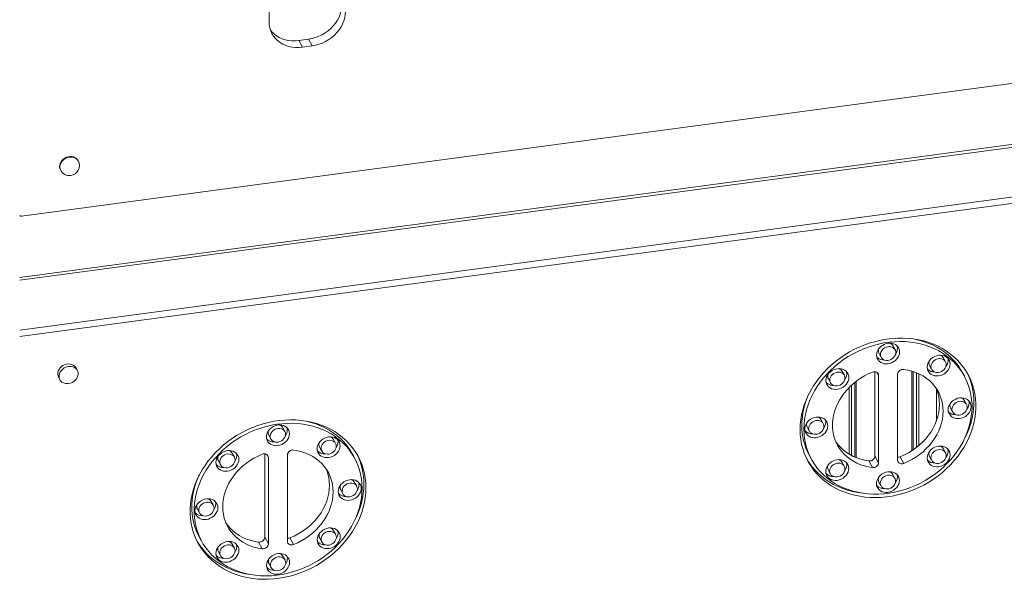
# Model space of a CAD drawing. Units: millimetres. Extents: x -7516 to 50086, y -13403 to 6799.
# Drawn here: x 10014 to 11009, y -10416 to -9851 of the extents above; entities that cross this region are included whole.
import ezdxf

# ---------------------------------------------------------------- set-up
doc = ezdxf.new("R2010")
doc.units = ezdxf.units.MM

msp = doc.modelspace()

# ---------------------------------------------------------------- linework, layer by layer
at = {"color": 7, "linetype": 'Continuous', "lineweight": 15}
for p, q in [((10265.99, -9431.9), (10265.99, -9852.55)), ((10296.18, -9871.57), (10305.84, -9870.28)), ((10296.18, -9871.57), (10299.8, -9878.34)), ((10305.84, -9870.28), (10309.46, -9877.04)), ((10299.8, -9878.34), (10309.46, -9877.04)), ((10015.7, -10049.07), (11170.95, -9894.3)), ((10055.16, -10002.3), (10055.42, -10002.78)), ((10073.05, -9993.33), (10072.79, -9992.85)), ((10013.93, -10164.07), (11170.1, -10009.18)), ((11172.88, -10015.29), (10013.93, -10170.56)), ((10013.93, -10048.28), (10013.94, -10048.29)), ((10898.81, -10184), (10896.74, -10180.13)), ((10882.64, -10187.69), (10884.71, -10191.55)), ((10933.71, -10199.87), (10935.78, -10203.74)), ((10949.88, -10196.18), (10947.81, -10192.31)), ((10072.17, -10204.79), (10070.88, -10202.37)), ((10847.54, -10209.79), (10845.47, -10205.93)), ((10878.48, -10206.25), (10878.48, -10291.32)), ((10882.1, -10298.08), (10882.1, -10209.96)), ((10901.42, -10208.92), (10901.42, -10295.46)), ((10915.89, -10285.9), (10915.89, -10205.65)), ((10917.04, -10285.14), (10917.04, -10206)), ((10920.57, -10282.59), (10920.57, -10207.27)), ((10922.82, -10280.77), (10922.82, -10208.25)), ((10969.17, -10211.18), (10967.1, -10207.32)), ((10053.25, -10211.82), (10054.54, -10214.23)), ((10831.37, -10213.49), (10833.44, -10217.35)), ((10854.77, -10290.89), (10854.77, -10219.84)), ((10858.29, -10292.56), (10858.29, -10216.83)), ((10859.45, -10293.03), (10859.45, -10215.93)), ((10852.52, -10289.62), (10852.52, -10222)), ((10940.55, -10256.1), (10940.55, -10223.29)), ((10940.65, -10255.83), (10940.65, -10223.54)), ((10971.1, -10239.26), (10969.03, -10235.4)), ((10954.93, -10242.96), (10957, -10246.82)), ((10826.21, -10258.67), (10824.14, -10254.81)), ((10265.82, -10270.33), (10267.89, -10274.19)), ((10281.99, -10266.64), (10279.92, -10262.77)), ((10810.04, -10262.37), (10812.11, -10266.23)), ((10333.26, -10278.69), (10331.19, -10274.83)), ((10230.92, -10292.5), (10228.85, -10288.64)), ((10261.66, -10289.16), (10261.66, -10373.26)), ((10284.6, -10290.28), (10284.6, -10377.43)), ((10317.09, -10282.39), (10319.16, -10286.25)), ((10352.65, -10293.78), (10350.58, -10289.92)), ((10811.97, -10290.45), (10814.04, -10294.31)), ((10878.48, -10291.32), (10882.1, -10298.08)), ((10949.88, -10288.03), (10947.81, -10284.17)), ((10214.74, -10296.2), (10216.81, -10300.06)), ((10265.28, -10380.02), (10265.28, -10292.87)), ((10847.43, -10301.76), (10845.36, -10297.9)), ((10872.29, -10296.31), (10875.92, -10303.07)), ((10903.97, -10292.03), (10907.6, -10298.79)), ((10933.71, -10291.73), (10935.78, -10295.59)), ((10831.26, -10305.45), (10833.33, -10309.32)), ((10898.66, -10313.92), (10896.59, -10310.06)), ((10354.59, -10321.86), (10352.52, -10318)), ((10882.48, -10317.61), (10884.56, -10321.48)), ((10338.41, -10325.55), (10340.48, -10329.42)), ((10209.7, -10341.27), (10207.63, -10337.41)), ((10193.52, -10344.97), (10195.59, -10348.83)), ((10333.37, -10370.63), (10331.3, -10366.77)), ((10195.46, -10373.05), (10197.53, -10376.91)), ((10230.92, -10384.36), (10228.85, -10380.49)), ((10255.48, -10378.24), (10259.1, -10385.01)), ((10261.66, -10373.26), (10265.28, -10380.02)), ((10287.15, -10374), (10290.78, -10380.76)), ((10317.19, -10374.33), (10319.27, -10378.19)), ((10214.74, -10388.05), (10216.81, -10391.92)), ((10265.97, -10400.21), (10268.04, -10404.08)), ((10282.14, -10396.52), (10280.07, -10392.65))]:
    msp.add_line(p, q, dxfattribs=at)
at = {"color": 8, "linetype": 'Continuous', "lineweight": 15}
for p, q in [((10013.93, -10111.08), (11167.68, -9956.5)), ((11170.1, -9958.95), (10013.93, -10113.84)), ((10880.48, -10206.94), (10882.1, -10209.96)), ((10263.66, -10289.85), (10265.28, -10292.87))]:
    msp.add_line(p, q, dxfattribs=at)
at = {"color": 7, "linetype": 'Continuous', "lineweight": 15, "flags": 128}
for points in [[(10305.84, -9870.28), (10309.37, -9869.64), (10312.87, -9868.68), (10316.28, -9867.4), (10319.59, -9865.82), (10322.74, -9863.95), (10325.71, -9861.83), (10328.46, -9859.46), (10330.96, -9856.88), (10333.19, -9854.12), (10335.11, -9851.2), (10336.72, -9848.16), (10337.99, -9845.03), (10338.91, -9841.84), (10339.46, -9838.63), (10339.64, -9835.44)], [(10309.46, -9877.04), (10312.99, -9876.4), (10316.49, -9875.44), (10319.91, -9874.16), (10323.21, -9872.58), (10326.36, -9870.72), (10329.33, -9868.59), (10332.08, -9866.22), (10334.58, -9863.65), (10336.81, -9860.88), (10338.74, -9857.96), (10340.34, -9854.92), (10341.61, -9851.79), (10342.53, -9848.6), (10343.08, -9845.39), (10343.27, -9842.2)], [(10265.99, -9852.55), (10266.18, -9855.7), (10266.73, -9858.76), (10267.65, -9861.7), (10268.92, -9864.49), (10270.52, -9867.1), (10272.45, -9869.5), (10274.68, -9871.67), (10277.18, -9873.58), (10279.93, -9875.21), (10282.9, -9876.54), (10286.05, -9877.56), (10289.35, -9878.25), (10292.77, -9878.61), (10296.27, -9878.64), (10299.8, -9878.34)], [(10267.41, -9861.03), (10268.83, -9862.74), (10271.05, -9864.91), (10273.56, -9866.82), (10276.31, -9868.45), (10279.27, -9869.78), (10282.43, -9870.8), (10285.73, -9871.49), (10289.15, -9871.85), (10292.64, -9871.88), (10296.18, -9871.57)], [(10072.79, -9992.85), (10072.34, -9992.12), (10071.28, -9990.92), (10069.95, -9989.97), (10068.4, -9989.28), (10066.7, -9988.9), (10064.9, -9988.83), (10063.06, -9989.08), (10061.26, -9989.63), (10059.55, -9990.47), (10058.01, -9991.57), (10056.68, -9992.88), (10055.61, -9994.36), (10054.85, -9995.96), (10054.42, -9997.62), (10054.33, -9999.28), (10054.59, -10000.87), (10055.16, -10002.3)], [(10802.74, -10264.65), (10802.91, -10269.58), (10803.43, -10274.45), (10804.28, -10279.23), (10805.48, -10283.91), (10807.01, -10288.47), (10808.86, -10292.89), (10811.04, -10297.15), (10813.52, -10301.24), (10816.31, -10305.15), (10819.39, -10308.85), (10822.75, -10312.34), (10826.37, -10315.59), (10830.25, -10318.6), (10834.37, -10321.36), (10838.7, -10323.85), (10843.25, -10326.07), (10847.97, -10328), (10852.87, -10329.64), (10857.92, -10330.99), (10863.1, -10332.03), (10868.38, -10332.76), (10873.76, -10333.19), (10879.21, -10333.3), (10884.7, -10333.11), (10890.22, -10332.6), (10895.75, -10331.78), (10901.26, -10330.66), (10906.74, -10329.23), (10912.15, -10327.51), (10917.49, -10325.5), (10922.72, -10323.21), (10927.84, -10320.65), (10932.81, -10317.82), (10937.63, -10314.74), (10942.26, -10311.42), (10946.7, -10307.88), (10950.93, -10304.12), (10954.93, -10300.16), (10958.68, -10296.02), (10962.18, -10291.71), (10965.4, -10287.26), (10968.34, -10282.66), (10970.97, -10277.95), (10973.31, -10273.15), (10975.32, -10268.26), (10977.01, -10263.32), (10978.37, -10258.33), (10979.4, -10253.33), (10980.09, -10248.32), (10980.43, -10243.33), (10980.43, -10238.37), (10980.09, -10233.47), (10979.4, -10228.64), (10978.37, -10223.91), (10977.01, -10219.29), (10975.32, -10214.8), (10973.31, -10210.46), (10970.97, -10206.28), (10968.34, -10202.27), (10965.4, -10198.47), (10962.18, -10194.87), (10958.68, -10191.5), (10954.93, -10188.37), (10950.93, -10185.48), (10946.7, -10182.85), (10942.26, -10180.5), (10937.63, -10178.42), (10932.81, -10176.64), (10927.84, -10175.14), (10922.72, -10173.95), (10917.49, -10173.06), (10912.15, -10172.48), (10906.74, -10172.21), (10901.26, -10172.25), (10895.75, -10172.6), (10890.22, -10173.27), (10884.7, -10174.24), (10879.21, -10175.51), (10873.76, -10177.09), (10868.38, -10178.95), (10863.1, -10181.1), (10857.92, -10183.53), (10852.87, -10186.23), (10847.97, -10189.18), (10843.25, -10192.38), (10838.7, -10195.82), (10834.37, -10199.47), (10830.25, -10203.33), (10826.37, -10207.38), (10822.75, -10211.61), (10819.39, -10215.99), (10816.31, -10220.52), (10813.52, -10225.17), (10811.04, -10229.93), (10808.86, -10234.78), (10807.01, -10239.7), (10805.48, -10244.66), (10804.28, -10249.66), (10803.43, -10254.67), (10802.91, -10259.68), (10802.74, -10264.65)], [(10806.61, -10264.14), (10806.78, -10268.95), (10807.29, -10273.69), (10808.14, -10278.35), (10809.33, -10282.91), (10810.85, -10287.35), (10812.69, -10291.64), (10814.86, -10295.79), (10817.33, -10299.75), (10820.1, -10303.53), (10823.16, -10307.1), (10826.49, -10310.46), (10830.09, -10313.58), (10833.93, -10316.46), (10838.01, -10319.08), (10842.3, -10321.43), (10846.79, -10323.51), (10851.46, -10325.3), (10856.3, -10326.8), (10861.27, -10328), (10866.37, -10328.9), (10871.57, -10329.49), (10876.85, -10329.78), (10882.19, -10329.75), (10887.56, -10329.41), (10892.96, -10328.77), (10898.34, -10327.82), (10903.7, -10326.56), (10909.02, -10325.01), (10914.26, -10323.17), (10919.41, -10321.04), (10924.45, -10318.64), (10929.35, -10315.97), (10934.11, -10313.05), (10938.69, -10309.89), (10943.08, -10306.5), (10947.27, -10302.89), (10951.23, -10299.07), (10954.96, -10295.08), (10958.42, -10290.91), (10961.62, -10286.58), (10964.54, -10282.12), (10967.16, -10277.55), (10969.48, -10272.87), (10971.48, -10268.11), (10973.17, -10263.29), (10974.52, -10258.43), (10975.54, -10253.54), (10976.22, -10248.66), (10976.57, -10243.78), (10976.57, -10238.95), (10976.22, -10234.17), (10975.54, -10229.46), (10974.52, -10224.85), (10973.17, -10220.35), (10971.48, -10215.98), (10969.48, -10211.76), (10967.16, -10207.7), (10964.54, -10203.83), (10961.62, -10200.15), (10958.42, -10196.69), (10954.96, -10193.45), (10951.23, -10190.44), (10947.27, -10187.69), (10943.08, -10185.21), (10938.69, -10182.99), (10934.11, -10181.05), (10929.35, -10179.41), (10924.45, -10178.06), (10919.41, -10177), (10914.26, -10176.26), (10909.02, -10175.82), (10903.7, -10175.69), (10898.34, -10175.87), (10892.96, -10176.37), (10887.56, -10177.17), (10882.19, -10178.27), (10876.85, -10179.67), (10871.57, -10181.37), (10866.37, -10183.36), (10861.27, -10185.62), (10856.3, -10188.16), (10851.46, -10190.95), (10846.79, -10193.99), (10842.3, -10197.27), (10838.01, -10200.78), (10833.93, -10204.49), (10830.09, -10208.4), (10826.49, -10212.48), (10823.16, -10216.73), (10820.1, -10221.13), (10817.33, -10225.65), (10814.86, -10230.28), (10812.69, -10235), (10810.85, -10239.79), (10809.33, -10244.63), (10808.14, -10249.51), (10807.29, -10254.4), (10806.78, -10259.28), (10806.61, -10264.14)], [(10880.17, -10189.33), (10880.34, -10191.11), (10880.87, -10192.79), (10881.72, -10194.32), (10882.88, -10195.65), (10884.31, -10196.74), (10885.96, -10197.55), (10887.79, -10198.07), (10889.75, -10198.28), (10891.76, -10198.17), (10893.77, -10197.74), (10895.72, -10197.01), (10897.55, -10196), (10899.21, -10194.74), (10900.64, -10193.27), (10901.8, -10191.63), (10902.65, -10189.87), (10903.17, -10188.05), (10903.35, -10186.22), (10903.17, -10184.44), (10902.65, -10182.76), (10901.8, -10181.23), (10900.64, -10179.91), (10899.21, -10178.82), (10897.55, -10178), (10895.72, -10177.48), (10893.77, -10177.27), (10891.76, -10177.38), (10889.75, -10177.81), (10887.79, -10178.54), (10885.96, -10179.55), (10884.31, -10180.81), (10882.88, -10182.29), (10881.72, -10183.92), (10880.87, -10185.68), (10880.34, -10187.5), (10880.17, -10189.33)], [(10884.03, -10188.81), (10884.21, -10190.28), (10884.75, -10191.62), (10885.61, -10192.79), (10886.76, -10193.73), (10888.14, -10194.38), (10889.69, -10194.73), (10891.34, -10194.75), (10893.01, -10194.45), (10894.62, -10193.83), (10896.09, -10192.93), (10897.37, -10191.79), (10898.38, -10190.46), (10899.08, -10189.01), (10899.44, -10187.5), (10899.44, -10186), (10899.08, -10184.58), (10898.38, -10183.32), (10897.37, -10182.26), (10896.09, -10181.46), (10894.62, -10180.96), (10893.01, -10180.77), (10891.34, -10180.91), (10889.69, -10181.38), (10888.14, -10182.14), (10886.76, -10183.17), (10885.61, -10184.41), (10884.75, -10185.81), (10884.21, -10187.3), (10884.03, -10188.81)], [(10967.1, -10207.32), (10965.09, -10203.84), (10962.47, -10199.97), (10959.55, -10196.29), (10956.35, -10192.82), (10952.88, -10189.58), (10949.16, -10186.58), (10945.2, -10183.83), (10941.01, -10181.34), (10936.62, -10179.13), (10932.04, -10177.19), (10927.28, -10175.54), (10922.38, -10174.19), (10917.34, -10173.14), (10914.65, -10172.71)], [(10882.21, -10183.16), (10882.14, -10183.43), (10881.96, -10184.95)], [(10881.96, -10184.95), (10882.14, -10186.41), (10882.64, -10187.69)], [(10931.24, -10201.51), (10931.42, -10203.29), (10931.94, -10204.97), (10932.79, -10206.5), (10933.95, -10207.83), (10935.38, -10208.92), (10937.04, -10209.73), (10938.87, -10210.25), (10940.82, -10210.46), (10942.83, -10210.35), (10944.85, -10209.92), (10946.8, -10209.19), (10948.63, -10208.18), (10950.28, -10206.92), (10951.71, -10205.45), (10952.87, -10203.81), (10953.72, -10202.05), (10954.25, -10200.23), (10954.42, -10198.4), (10954.25, -10196.62), (10953.72, -10194.94), (10952.87, -10193.42), (10951.71, -10192.09), (10950.28, -10191), (10948.63, -10190.18), (10946.8, -10189.66), (10944.85, -10189.45), (10942.83, -10189.56), (10940.82, -10189.99), (10938.87, -10190.72), (10937.04, -10191.73), (10935.38, -10192.99), (10933.95, -10194.47), (10932.79, -10196.11), (10931.94, -10197.86), (10931.42, -10199.68), (10931.24, -10201.51)], [(10070.88, -10202.37), (10070.43, -10201.64), (10069.36, -10200.45), (10068.03, -10199.49), (10066.49, -10198.8), (10064.78, -10198.42), (10062.98, -10198.35), (10061.14, -10198.6), (10059.34, -10199.15), (10057.64, -10199.99), (10056.09, -10201.09), (10054.76, -10202.4), (10053.7, -10203.89), (10052.93, -10205.49), (10052.5, -10207.14), (10052.41, -10208.8), (10052.68, -10210.39), (10053.25, -10211.82)], [(10063.36, -10218.17), (10065.18, -10217.77), (10066.95, -10217.07), (10068.58, -10216.1), (10070.02, -10214.88), (10071.22, -10213.48), (10072.14, -10211.93), (10072.74, -10210.29), (10073, -10208.63), (10072.92, -10207), (10072.48, -10205.45), (10071.72, -10204.06), (10070.66, -10202.86), (10069.33, -10201.9), (10067.78, -10201.22), (10066.08, -10200.84), (10064.27, -10200.77), (10062.44, -10201.01), (10060.64, -10201.57), (10058.93, -10202.41), (10057.39, -10203.5), (10056.06, -10204.82), (10054.99, -10206.3), (10054.23, -10207.9), (10053.8, -10209.56), (10053.71, -10211.21), (10053.97, -10212.81), (10054.57, -10214.28), (10055.49, -10215.59), (10056.69, -10216.67), (10058.13, -10217.5), (10059.77, -10218.03), (10061.53, -10218.26), (10063.36, -10218.17)], [(10933.29, -10195.34), (10933.22, -10195.62), (10933.03, -10197.13)], [(10933.03, -10197.13), (10933.22, -10198.59), (10933.71, -10199.87)], [(10935.11, -10200.99), (10935.29, -10202.46), (10935.82, -10203.81), (10936.68, -10204.97), (10937.83, -10205.91), (10939.21, -10206.56), (10940.77, -10206.91), (10942.41, -10206.93), (10944.08, -10206.63), (10945.69, -10206.01), (10947.17, -10205.11), (10948.44, -10203.97), (10949.45, -10202.64), (10950.16, -10201.19), (10950.51, -10199.68), (10950.51, -10198.18), (10950.16, -10196.76), (10949.45, -10195.5), (10948.44, -10194.44), (10947.17, -10193.64), (10945.69, -10193.14), (10944.08, -10192.95), (10942.41, -10193.1), (10940.77, -10193.56), (10939.21, -10194.32), (10937.83, -10195.35), (10936.68, -10196.59), (10935.82, -10197.99), (10935.29, -10199.48), (10935.11, -10200.99)], [(10828.9, -10215.13), (10829.07, -10216.91), (10829.6, -10218.59), (10830.45, -10220.11), (10831.61, -10221.44), (10833.04, -10222.53), (10834.69, -10223.35), (10836.52, -10223.87), (10838.48, -10224.08), (10840.49, -10223.97), (10842.5, -10223.54), (10844.45, -10222.81), (10846.28, -10221.8), (10847.94, -10220.54), (10849.37, -10219.06), (10850.53, -10217.42), (10851.38, -10215.67), (10851.9, -10213.85), (10852.08, -10212.02), (10851.9, -10210.24), (10851.38, -10208.56), (10850.53, -10207.03), (10849.37, -10205.7), (10847.94, -10204.61), (10846.28, -10203.8), (10844.45, -10203.28), (10842.5, -10203.07), (10840.49, -10203.18), (10838.48, -10203.61), (10836.52, -10204.34), (10834.69, -10205.35), (10833.04, -10206.61), (10831.61, -10208.08), (10830.45, -10209.72), (10829.6, -10211.48), (10829.07, -10213.3), (10828.9, -10215.13)], [(10830.94, -10208.96), (10830.87, -10209.23), (10830.69, -10210.74)], [(10830.69, -10210.74), (10830.87, -10212.21), (10831.37, -10213.49)], [(10832.76, -10214.61), (10832.94, -10216.07), (10833.47, -10217.42), (10834.34, -10218.59), (10835.49, -10219.52), (10836.87, -10220.18), (10838.42, -10220.53), (10840.07, -10220.55), (10841.74, -10220.24), (10843.35, -10219.63), (10844.82, -10218.73), (10846.1, -10217.59), (10847.11, -10216.26), (10847.81, -10214.8), (10848.17, -10213.29), (10848.17, -10211.79), (10847.81, -10210.38), (10847.11, -10209.11), (10846.1, -10208.06), (10844.82, -10207.26), (10843.35, -10206.75), (10841.74, -10206.57), (10840.07, -10206.71), (10838.42, -10207.17), (10836.87, -10207.94), (10835.49, -10208.96), (10834.34, -10210.2), (10833.47, -10211.6), (10832.94, -10213.09), (10832.76, -10214.61)], [(10875.92, -10206.63), (10871.77, -10208.43), (10867.75, -10210.5), (10863.87, -10212.82), (10860.17, -10215.39), (10856.65, -10218.18), (10853.34, -10221.18), (10850.27, -10224.38), (10847.45, -10227.75), (10844.9, -10231.27), (10842.63, -10234.92), (10840.66, -10238.68), (10839, -10242.53), (10837.66, -10246.43), (10836.64, -10250.38), (10835.97, -10254.34), (10835.63, -10258.29), (10835.63, -10262.21), (10835.97, -10266.07), (10836.64, -10269.84), (10837.66, -10273.52), (10839, -10277.07), (10840.66, -10280.47), (10842.63, -10283.7), (10844.9, -10286.74), (10847.45, -10289.58), (10850.27, -10292.19), (10853.34, -10294.56), (10856.65, -10296.68), (10860.17, -10298.53), (10863.87, -10300.11), (10867.75, -10301.39), (10871.77, -10302.38), (10875.92, -10303.07)], [(10882.1, -10209.96), (10881.97, -10208.98), (10881.59, -10208.09), (10880.98, -10207.33), (10880.17, -10206.75), (10879.2, -10206.38), (10878.13, -10206.23), (10877.02, -10206.32), (10875.92, -10206.63)], [(10907.6, -10298.79), (10911.8, -10296.96), (10915.88, -10294.86), (10919.8, -10292.48), (10923.54, -10289.85), (10927.09, -10286.99), (10930.4, -10283.9), (10933.47, -10280.63), (10936.27, -10277.17), (10938.79, -10273.56), (10941, -10269.82), (10942.9, -10265.98), (10944.47, -10262.05), (10945.7, -10258.07), (10946.59, -10254.05), (10947.12, -10250.04), (10947.3, -10246.04), (10947.12, -10242.09), (10946.59, -10238.22), (10945.7, -10234.44), (10944.47, -10230.79), (10942.9, -10227.28), (10941, -10223.95), (10938.79, -10220.8), (10936.27, -10217.87), (10933.47, -10215.16), (10930.4, -10212.7), (10927.09, -10210.51), (10923.54, -10208.6), (10919.8, -10206.97), (10915.88, -10205.65), (10911.8, -10204.63), (10907.6, -10203.93)], [(10968.94, -10274.02), (10971.23, -10269.29), (10973.25, -10264.4), (10974.94, -10259.46), (10976.3, -10254.47), (10977.33, -10249.46), (10978.01, -10244.45), (10978.36, -10239.46), (10978.36, -10234.51), (10978.01, -10229.61), (10977.33, -10224.78), (10976.3, -10220.05), (10974.94, -10215.43), (10973.25, -10210.94), (10971.63, -10207.38)], [(10940.51, -10223.19), (10940.85, -10224.03), (10942.08, -10227.68), (10942.97, -10231.46), (10943.5, -10235.33), (10943.68, -10239.28), (10943.5, -10243.27), (10942.97, -10247.29), (10942.08, -10251.3), (10940.85, -10255.29), (10939.28, -10259.21), (10937.38, -10263.06), (10935.16, -10266.8), (10932.65, -10270.41), (10929.85, -10273.86), (10926.78, -10277.14), (10923.46, -10280.22), (10919.92, -10283.09), (10916.18, -10285.72), (10912.25, -10288.09), (10908.18, -10290.2), (10903.97, -10292.03)], [(10952.46, -10244.6), (10952.64, -10246.38), (10953.16, -10248.06), (10954.01, -10249.58), (10955.17, -10250.91), (10956.6, -10252), (10958.26, -10252.82), (10960.09, -10253.34), (10962.04, -10253.55), (10964.05, -10253.43), (10966.06, -10253.01), (10968.02, -10252.28), (10969.85, -10251.27), (10971.5, -10250), (10972.93, -10248.53), (10974.09, -10246.89), (10974.94, -10245.14), (10975.47, -10243.32), (10975.64, -10241.49), (10975.47, -10239.71), (10974.94, -10238.03), (10974.09, -10236.5), (10972.93, -10235.17), (10971.5, -10234.08), (10969.85, -10233.27), (10968.02, -10232.75), (10966.06, -10232.54), (10964.05, -10232.65), (10962.04, -10233.08), (10960.09, -10233.81), (10958.26, -10234.82), (10956.6, -10236.08), (10955.17, -10237.55), (10954.01, -10239.19), (10953.16, -10240.95), (10952.64, -10242.77), (10952.46, -10244.6)], [(10954.5, -10238.43), (10954.43, -10238.7), (10954.25, -10240.21)], [(10954.25, -10240.21), (10954.43, -10241.68), (10954.93, -10242.96)], [(10956.32, -10244.08), (10956.5, -10245.54), (10957.04, -10246.89), (10957.9, -10248.06), (10959.05, -10248.99), (10960.43, -10249.65), (10961.98, -10249.99), (10963.63, -10250.02), (10965.3, -10249.71), (10966.91, -10249.1), (10968.39, -10248.2), (10969.66, -10247.06), (10970.67, -10245.73), (10971.37, -10244.27), (10971.73, -10242.76), (10971.73, -10241.26), (10971.37, -10239.85), (10970.67, -10238.58), (10969.66, -10237.53), (10968.39, -10236.73), (10966.91, -10236.22), (10965.3, -10236.04), (10963.63, -10236.18), (10961.98, -10236.64), (10960.43, -10237.41), (10959.05, -10238.43), (10957.9, -10239.67), (10957.04, -10241.07), (10956.5, -10242.56), (10956.32, -10244.08)], [(10363.96, -10323.44), (10363.78, -10318.51), (10363.27, -10313.64), (10362.41, -10308.86), (10361.22, -10304.18), (10359.69, -10299.63), (10357.84, -10295.21), (10355.66, -10290.94), (10353.18, -10286.85), (10350.39, -10282.94), (10347.31, -10279.24), (10343.95, -10275.76), (10340.32, -10272.5), (10336.44, -10269.49), (10332.33, -10266.73), (10327.99, -10264.24), (10323.45, -10262.02), (10318.72, -10260.09), (10313.83, -10258.45), (10308.78, -10257.1), (10303.6, -10256.06), (10298.31, -10255.33), (10292.94, -10254.9), (10287.49, -10254.79), (10281.99, -10254.99), (10276.47, -10255.5), (10270.95, -10256.31), (10265.44, -10257.44), (10259.96, -10258.86), (10254.55, -10260.58), (10249.21, -10262.59), (10243.98, -10264.88), (10238.86, -10267.45), (10233.89, -10270.27), (10229.07, -10273.35), (10224.43, -10276.67), (10219.99, -10280.21), (10215.77, -10283.97), (10211.77, -10287.93), (10208.01, -10292.07), (10204.52, -10296.38), (10201.3, -10300.84), (10198.36, -10305.43), (10195.72, -10310.14), (10193.39, -10314.94), (10191.38, -10319.83), (10189.68, -10324.77), (10188.32, -10329.76), (10187.3, -10334.77), (10186.61, -10339.78), (10186.27, -10344.77), (10186.27, -10349.72), (10186.61, -10354.62), (10187.3, -10359.45), (10188.32, -10364.18), (10189.68, -10368.8), (10191.38, -10373.29), (10193.39, -10377.64), (10195.72, -10381.82), (10198.36, -10385.82), (10201.3, -10389.63), (10204.52, -10393.22), (10208.01, -10396.59), (10211.77, -10399.73), (10215.77, -10402.61), (10219.99, -10405.24), (10224.43, -10407.59), (10229.07, -10409.67), (10233.89, -10411.46), (10238.86, -10412.95), (10243.98, -10414.15), (10249.21, -10415.03), (10254.55, -10415.61), (10259.96, -10415.88), (10265.44, -10415.84), (10270.95, -10415.49), (10276.47, -10414.82), (10281.99, -10413.85), (10287.49, -10412.58), (10292.94, -10411.01), (10298.31, -10409.14), (10303.6, -10406.99), (10308.78, -10404.56), (10313.83, -10401.86), (10318.72, -10398.91), (10323.45, -10395.71), (10327.99, -10392.28), (10332.33, -10388.62), (10336.44, -10384.76), (10340.32, -10380.71), (10343.95, -10376.49), (10347.31, -10372.1), (10350.39, -10367.57), (10353.18, -10362.92), (10355.66, -10358.16), (10357.84, -10353.31), (10359.69, -10348.4), (10361.22, -10343.43), (10362.41, -10338.43), (10363.27, -10333.42), (10363.78, -10328.42), (10363.96, -10323.44)], [(10360.09, -10323.96), (10359.92, -10319.15), (10359.41, -10314.4), (10358.56, -10309.74), (10357.37, -10305.18), (10355.85, -10300.75), (10354, -10296.45), (10351.84, -10292.31), (10349.37, -10288.34), (10346.6, -10284.56), (10343.54, -10280.99), (10340.21, -10277.63), (10336.61, -10274.51), (10332.76, -10271.64), (10328.69, -10269.01), (10324.4, -10266.66), (10319.91, -10264.58), (10315.23, -10262.79), (10310.4, -10261.29), (10305.43, -10260.09), (10300.33, -10259.19), (10295.13, -10258.6), (10289.85, -10258.32), (10284.51, -10258.34), (10279.14, -10258.68), (10273.74, -10259.33), (10268.35, -10260.28), (10262.99, -10261.53), (10257.68, -10263.08), (10252.44, -10264.93), (10247.29, -10267.05), (10242.25, -10269.45), (10237.34, -10272.12), (10232.59, -10275.04), (10228.01, -10278.2), (10223.61, -10281.6), (10219.43, -10285.21), (10215.46, -10289.02), (10211.74, -10293.02), (10208.28, -10297.19), (10205.08, -10301.51), (10202.16, -10305.97), (10199.54, -10310.55), (10197.22, -10315.22), (10195.22, -10319.98), (10193.53, -10324.8), (10192.18, -10329.66), (10191.16, -10334.55), (10190.47, -10339.44), (10190.13, -10344.31), (10190.13, -10349.15), (10190.47, -10353.93), (10191.16, -10358.63), (10192.18, -10363.24), (10193.53, -10367.74), (10195.22, -10372.11), (10197.22, -10376.33), (10199.54, -10380.39), (10202.16, -10384.26), (10205.08, -10387.94), (10208.28, -10391.41), (10211.74, -10394.65), (10215.46, -10397.65), (10219.43, -10400.4), (10223.61, -10402.89), (10228.01, -10405.1), (10232.59, -10407.04), (10237.34, -10408.69), (10242.25, -10410.04), (10247.29, -10411.09), (10252.44, -10411.83), (10257.68, -10412.27), (10262.99, -10412.4), (10268.35, -10412.22), (10273.74, -10411.73), (10279.14, -10410.93), (10284.51, -10409.82), (10289.85, -10408.42), (10295.13, -10406.72), (10300.33, -10404.74), (10305.43, -10402.47), (10310.4, -10399.94), (10315.23, -10397.14), (10319.91, -10394.1), (10324.4, -10390.82), (10328.69, -10387.31), (10332.76, -10383.6), (10336.61, -10379.69), (10340.21, -10375.61), (10343.54, -10371.36), (10346.6, -10366.97), (10349.37, -10362.45), (10351.84, -10357.82), (10354, -10353.1), (10355.85, -10348.31), (10357.37, -10343.46), (10358.56, -10338.59), (10359.41, -10333.7), (10359.92, -10328.81), (10360.09, -10323.96)], [(10286.53, -10268.86), (10286.35, -10267.08), (10285.83, -10265.4), (10284.98, -10263.87), (10283.82, -10262.54), (10282.39, -10261.45), (10280.73, -10260.64), (10278.9, -10260.12), (10276.95, -10259.91), (10274.94, -10260.02), (10272.93, -10260.45), (10270.97, -10261.18), (10269.14, -10262.19), (10267.49, -10263.45), (10266.06, -10264.92), (10264.9, -10266.56), (10264.05, -10268.32), (10263.52, -10270.14), (10263.35, -10271.97), (10263.52, -10273.75), (10264.05, -10275.43), (10264.9, -10276.95), (10266.06, -10278.28), (10267.49, -10279.37), (10269.14, -10280.19), (10270.97, -10280.71), (10272.93, -10280.92), (10274.94, -10280.81), (10276.95, -10280.38), (10278.9, -10279.65), (10280.73, -10278.64), (10282.39, -10277.38), (10283.82, -10275.9), (10284.98, -10274.27), (10285.83, -10272.51), (10286.35, -10270.69), (10286.53, -10268.86)], [(10350.58, -10289.92), (10349.77, -10288.44), (10347.3, -10284.48), (10344.53, -10280.7), (10341.47, -10277.13), (10338.14, -10273.77), (10334.54, -10270.65), (10330.69, -10267.77), (10326.62, -10265.15), (10322.33, -10262.8), (10317.84, -10260.72), (10313.16, -10258.93), (10308.33, -10257.43), (10303.36, -10256.23), (10298.26, -10255.33), (10298.14, -10255.31)], [(10807.57, -10264.01), (10807.75, -10265.79), (10808.27, -10267.47), (10809.12, -10268.99), (10810.28, -10270.32), (10811.71, -10271.41), (10813.37, -10272.23), (10815.2, -10272.75), (10817.15, -10272.96), (10819.16, -10272.85), (10821.18, -10272.42), (10823.13, -10271.69), (10824.96, -10270.68), (10826.61, -10269.42), (10828.04, -10267.94), (10829.2, -10266.3), (10830.05, -10264.55), (10830.58, -10262.73), (10830.75, -10260.9), (10830.58, -10259.12), (10830.05, -10257.44), (10829.2, -10255.91), (10828.04, -10254.58), (10826.61, -10253.49), (10824.96, -10252.68), (10823.13, -10252.16), (10821.18, -10251.95), (10819.16, -10252.06), (10817.15, -10252.49), (10815.2, -10253.22), (10813.37, -10254.23), (10811.71, -10255.49), (10810.28, -10256.96), (10809.12, -10258.6), (10808.27, -10260.36), (10807.75, -10262.18), (10807.57, -10264.01)], [(10809.62, -10257.84), (10809.55, -10258.11), (10809.36, -10259.63)], [(10809.36, -10259.63), (10809.55, -10261.09), (10810.04, -10262.37)], [(10811.44, -10263.49), (10811.62, -10264.95), (10812.15, -10266.3), (10813.01, -10267.47), (10814.16, -10268.4), (10815.54, -10269.06), (10817.1, -10269.41), (10818.74, -10269.43), (10820.41, -10269.12), (10822.02, -10268.51), (10823.5, -10267.61), (10824.77, -10266.47), (10825.78, -10265.14), (10826.49, -10263.68), (10826.84, -10262.17), (10826.84, -10260.68), (10826.49, -10259.26), (10825.78, -10257.99), (10824.77, -10256.94), (10823.5, -10256.14), (10822.02, -10255.63), (10820.41, -10255.45), (10818.74, -10255.59), (10817.1, -10256.05), (10815.54, -10256.82), (10814.16, -10257.84), (10813.01, -10259.09), (10812.15, -10260.48), (10811.62, -10261.98), (10811.44, -10263.49)], [(10282.67, -10269.38), (10282.49, -10267.91), (10281.95, -10266.57), (10281.09, -10265.4), (10279.94, -10264.46), (10278.56, -10263.81), (10277.01, -10263.46), (10275.36, -10263.44), (10273.69, -10263.74), (10272.08, -10264.36), (10270.6, -10265.26), (10269.33, -10266.4), (10268.32, -10267.73), (10267.62, -10269.18), (10267.26, -10270.69), (10267.26, -10272.19), (10267.62, -10273.61), (10268.32, -10274.87), (10269.33, -10275.93), (10270.6, -10276.73), (10272.08, -10277.23), (10273.69, -10277.42), (10275.36, -10277.28), (10277.01, -10276.81), (10278.56, -10276.05), (10279.94, -10275.02), (10281.09, -10273.78), (10281.95, -10272.38), (10282.49, -10270.89), (10282.67, -10269.38)], [(10284.46, -10265), (10284.28, -10263.22), (10284.23, -10262.95)], [(10337.8, -10280.92), (10337.62, -10279.14), (10337.1, -10277.46), (10336.25, -10275.93), (10335.09, -10274.6), (10333.66, -10273.51), (10332.01, -10272.7), (10330.17, -10272.18), (10328.22, -10271.97), (10326.21, -10272.08), (10324.2, -10272.51), (10322.25, -10273.24), (10320.41, -10274.25), (10318.76, -10275.51), (10317.33, -10276.98), (10316.17, -10278.62), (10315.32, -10280.38), (10314.79, -10282.2), (10314.62, -10284.03), (10314.79, -10285.81), (10315.32, -10287.49), (10316.17, -10289.01), (10317.33, -10290.34), (10318.76, -10291.43), (10320.41, -10292.25), (10322.25, -10292.77), (10324.2, -10292.98), (10326.21, -10292.87), (10328.22, -10292.44), (10330.17, -10291.71), (10332.01, -10290.7), (10333.66, -10289.44), (10335.09, -10287.96), (10336.25, -10286.32), (10337.1, -10284.57), (10337.62, -10282.75), (10337.8, -10280.92)], [(10333.94, -10281.44), (10333.76, -10279.97), (10333.22, -10278.62), (10332.36, -10277.46), (10331.21, -10276.52), (10329.83, -10275.87), (10328.28, -10275.52), (10326.63, -10275.5), (10324.96, -10275.8), (10323.35, -10276.42), (10321.87, -10277.32), (10320.6, -10278.46), (10319.59, -10279.79), (10318.89, -10281.24), (10318.53, -10282.75), (10318.53, -10284.25), (10318.89, -10285.67), (10319.59, -10286.93), (10320.6, -10287.99), (10321.87, -10288.79), (10323.35, -10289.29), (10324.96, -10289.48), (10326.63, -10289.33), (10328.28, -10288.87), (10329.83, -10288.11), (10331.21, -10287.08), (10332.36, -10285.84), (10333.22, -10284.44), (10333.76, -10282.95), (10333.94, -10281.44)], [(10335.73, -10277.06), (10335.55, -10275.28), (10335.5, -10275.01)], [(10872.29, -10296.31), (10868.15, -10295.62), (10864.13, -10294.63), (10860.25, -10293.35), (10856.54, -10291.77), (10853.03, -10289.92), (10849.72, -10287.8), (10846.65, -10285.43), (10843.83, -10282.82), (10841.27, -10279.98), (10839.01, -10276.94), (10838.83, -10276.68)], [(10931.24, -10293.37), (10931.42, -10295.15), (10931.94, -10296.83), (10932.79, -10298.35), (10933.95, -10299.68), (10935.38, -10300.77), (10937.04, -10301.59), (10938.87, -10302.11), (10940.82, -10302.32), (10942.83, -10302.21), (10944.85, -10301.78), (10946.8, -10301.05), (10948.63, -10300.04), (10950.28, -10298.78), (10951.71, -10297.3), (10952.87, -10295.66), (10953.72, -10293.91), (10954.25, -10292.09), (10954.42, -10290.26), (10954.25, -10288.48), (10953.72, -10286.8), (10952.87, -10285.27), (10951.71, -10283.94), (10950.28, -10282.85), (10948.63, -10282.04), (10946.8, -10281.52), (10944.85, -10281.31), (10942.83, -10281.42), (10940.82, -10281.85), (10938.87, -10282.58), (10937.04, -10283.59), (10935.38, -10284.85), (10933.95, -10286.32), (10932.79, -10287.96), (10931.94, -10289.72), (10931.42, -10291.54), (10931.24, -10293.37)], [(10235.46, -10294.73), (10235.28, -10292.95), (10234.76, -10291.27), (10233.9, -10289.74), (10232.74, -10288.41), (10231.32, -10287.32), (10229.66, -10286.5), (10227.83, -10285.98), (10225.88, -10285.78), (10223.86, -10285.89), (10221.85, -10286.32), (10219.9, -10287.05), (10218.07, -10288.06), (10216.41, -10289.32), (10214.99, -10290.79), (10213.83, -10292.43), (10212.97, -10294.19), (10212.45, -10296.01), (10212.27, -10297.83), (10212.45, -10299.61), (10212.97, -10301.29), (10213.83, -10302.82), (10214.99, -10304.15), (10216.41, -10305.24), (10218.07, -10306.06), (10219.9, -10306.58), (10221.85, -10306.78), (10223.86, -10306.67), (10225.88, -10306.25), (10227.83, -10305.51), (10229.66, -10304.5), (10231.32, -10303.24), (10232.74, -10301.77), (10233.9, -10300.13), (10234.76, -10298.38), (10235.28, -10296.56), (10235.46, -10294.73)], [(10231.59, -10295.25), (10231.41, -10293.78), (10230.88, -10292.43), (10230.02, -10291.26), (10228.87, -10290.33), (10227.48, -10289.67), (10225.93, -10289.33), (10224.28, -10289.31), (10222.61, -10289.61), (10221, -10290.23), (10219.53, -10291.13), (10218.25, -10292.27), (10217.24, -10293.6), (10216.54, -10295.05), (10216.18, -10296.56), (10216.18, -10298.06), (10216.54, -10299.47), (10217.24, -10300.74), (10218.25, -10301.8), (10219.53, -10302.6), (10221, -10303.1), (10222.61, -10303.28), (10224.28, -10303.14), (10225.93, -10302.68), (10227.48, -10301.92), (10228.87, -10300.89), (10230.02, -10299.65), (10230.88, -10298.25), (10231.41, -10296.76), (10231.59, -10295.25)], [(10259.1, -10289.54), (10254.87, -10291.37), (10250.77, -10293.49), (10246.82, -10295.88), (10243.05, -10298.53), (10239.48, -10301.41), (10236.14, -10304.51), (10233.05, -10307.81), (10230.23, -10311.29), (10227.69, -10314.92), (10225.46, -10318.69), (10223.55, -10322.56), (10221.97, -10326.51), (10220.73, -10330.52), (10219.84, -10334.56), (10219.3, -10338.61), (10219.12, -10342.63), (10219.3, -10346.6), (10219.84, -10350.5), (10220.73, -10354.3), (10221.97, -10357.98), (10223.55, -10361.51), (10225.46, -10364.87), (10227.69, -10368.03), (10230.23, -10370.99), (10233.05, -10373.71), (10236.14, -10376.18), (10239.48, -10378.39), (10243.05, -10380.32), (10246.82, -10381.95), (10250.77, -10383.28), (10254.87, -10384.3), (10259.1, -10385.01)], [(10233.39, -10290.86), (10233.21, -10289.08), (10233.15, -10288.82)], [(10265.28, -10292.87), (10265.15, -10291.89), (10264.77, -10291), (10264.16, -10290.24), (10263.35, -10289.66), (10262.39, -10289.29), (10261.32, -10289.14), (10260.21, -10289.22), (10259.1, -10289.54)], [(10290.78, -10380.76), (10295.01, -10378.92), (10299.11, -10376.8), (10303.06, -10374.41), (10306.82, -10371.76), (10310.39, -10368.88), (10313.72, -10365.78), (10316.81, -10362.48), (10319.63, -10359), (10322.16, -10355.37), (10324.39, -10351.6), (10326.3, -10347.73), (10327.88, -10343.78), (10329.12, -10339.78), (10330.01, -10335.74), (10330.55, -10331.7), (10330.72, -10327.68), (10330.55, -10323.7), (10330.01, -10319.81), (10329.12, -10316.01), (10327.88, -10312.33), (10326.3, -10308.8), (10324.39, -10305.45), (10322.16, -10302.28), (10319.63, -10299.33), (10316.81, -10296.6), (10313.72, -10294.13), (10310.39, -10291.92), (10306.82, -10290), (10303.06, -10288.36), (10299.11, -10287.03), (10295.01, -10286), (10290.78, -10285.3)], [(10933.29, -10287.2), (10933.22, -10287.47), (10933.03, -10288.98)], [(10933.03, -10288.98), (10933.22, -10290.45), (10933.71, -10291.73)], [(10935.11, -10292.85), (10935.29, -10294.31), (10935.82, -10295.66), (10936.68, -10296.83), (10937.83, -10297.76), (10939.21, -10298.42), (10940.77, -10298.77), (10942.41, -10298.79), (10944.08, -10298.48), (10945.69, -10297.87), (10947.17, -10296.97), (10948.44, -10295.83), (10949.45, -10294.5), (10950.16, -10293.04), (10950.51, -10291.53), (10950.51, -10290.03), (10950.16, -10288.62), (10949.45, -10287.35), (10948.44, -10286.3), (10947.17, -10285.5), (10945.69, -10284.99), (10944.08, -10284.81), (10942.41, -10284.95), (10940.77, -10285.41), (10939.21, -10286.18), (10937.83, -10287.2), (10936.68, -10288.44), (10935.82, -10289.84), (10935.29, -10291.33), (10935.11, -10292.85)], [(10809.51, -10294.25), (10811.45, -10297.38), (10814.24, -10301.29), (10817.32, -10304.99), (10820.68, -10308.47), (10824.3, -10311.73), (10828.18, -10314.74), (10832.3, -10317.5), (10836.63, -10319.99), (10841.18, -10322.21), (10845.9, -10324.14), (10850.8, -10325.78), (10855.85, -10327.12), (10861.03, -10328.17), (10866.31, -10328.9), (10866.49, -10328.92)], [(10828.79, -10307.09), (10828.97, -10308.87), (10829.49, -10310.55), (10830.34, -10312.08), (10831.5, -10313.41), (10832.93, -10314.5), (10834.59, -10315.32), (10836.42, -10315.84), (10838.37, -10316.04), (10840.38, -10315.93), (10842.39, -10315.5), (10844.35, -10314.77), (10846.18, -10313.76), (10847.83, -10312.5), (10849.26, -10311.03), (10850.42, -10309.39), (10851.27, -10307.63), (10851.8, -10305.81), (10851.97, -10303.99), (10851.8, -10302.2), (10851.27, -10300.53), (10850.42, -10299), (10849.26, -10297.67), (10847.83, -10296.58), (10846.18, -10295.76), (10844.35, -10295.24), (10842.39, -10295.03), (10840.38, -10295.15), (10838.37, -10295.57), (10836.42, -10296.3), (10834.59, -10297.32), (10832.93, -10298.58), (10831.5, -10300.05), (10830.34, -10301.69), (10829.49, -10303.44), (10828.97, -10305.26), (10828.79, -10307.09)], [(10830.83, -10300.92), (10830.76, -10301.2), (10830.58, -10302.71)], [(10832.65, -10306.57), (10832.83, -10308.04), (10833.37, -10309.39), (10834.23, -10310.56), (10835.38, -10311.49), (10836.76, -10312.14), (10838.31, -10312.49), (10839.96, -10312.51), (10841.63, -10312.21), (10843.24, -10311.59), (10844.72, -10310.69), (10845.99, -10309.55), (10847, -10308.22), (10847.7, -10306.77), (10848.06, -10305.26), (10848.06, -10303.76), (10847.7, -10302.35), (10847, -10301.08), (10845.99, -10300.02), (10844.72, -10299.22), (10843.24, -10298.72), (10841.63, -10298.53), (10839.96, -10298.68), (10838.31, -10299.14), (10836.76, -10299.9), (10835.38, -10300.93), (10834.23, -10302.17), (10833.37, -10303.57), (10832.83, -10305.06), (10832.65, -10306.57)], [(10901.42, -10295.46), (10901.55, -10296.44), (10901.93, -10297.33), (10902.54, -10298.08), (10903.35, -10298.66), (10904.31, -10299.04), (10905.38, -10299.19), (10906.49, -10299.1), (10907.6, -10298.79)], [(10195.69, -10310.21), (10195.15, -10311.36), (10193.14, -10316.12), (10191.46, -10320.94), (10190.11, -10325.8), (10189.09, -10330.69), (10188.4, -10335.57), (10188.06, -10340.45), (10188.06, -10345.28), (10188.4, -10350.06), (10189.09, -10354.77), (10190.11, -10359.38), (10191.46, -10363.88), (10193.14, -10368.25), (10195.15, -10372.47), (10195.46, -10373.05)], [(10323.9, -10304.7), (10324.25, -10305.57), (10325.49, -10309.25), (10326.38, -10313.04), (10326.92, -10316.94), (10327.1, -10320.91), (10326.92, -10324.93), (10326.38, -10328.98), (10325.49, -10333.01), (10324.25, -10337.02), (10322.67, -10340.97), (10320.76, -10344.84), (10318.54, -10348.61), (10316, -10352.24), (10313.19, -10355.71), (10310.1, -10359.01), (10306.76, -10362.12), (10303.2, -10365), (10299.43, -10367.64), (10295.49, -10370.04), (10291.38, -10372.16), (10287.15, -10374)], [(10830.58, -10302.71), (10830.76, -10304.18), (10831.26, -10305.45)], [(10880.02, -10319.25), (10880.19, -10321.03), (10880.71, -10322.71), (10881.57, -10324.24), (10882.73, -10325.57), (10884.16, -10326.66), (10885.81, -10327.48), (10887.64, -10328), (10889.59, -10328.2), (10891.61, -10328.09), (10893.62, -10327.66), (10895.57, -10326.93), (10897.4, -10325.92), (10899.06, -10324.66), (10900.49, -10323.19), (10901.65, -10321.55), (10902.5, -10319.79), (10903.02, -10317.98), (10903.2, -10316.15), (10903.02, -10314.37), (10902.5, -10312.69), (10901.65, -10311.16), (10900.49, -10309.83), (10899.06, -10308.74), (10897.4, -10307.92), (10895.57, -10307.4), (10893.62, -10307.2), (10891.61, -10307.31), (10889.59, -10307.74), (10887.64, -10308.47), (10885.81, -10309.48), (10884.16, -10310.74), (10882.73, -10312.21), (10881.57, -10313.85), (10880.71, -10315.6), (10880.19, -10317.42), (10880.02, -10319.25)], [(10883.88, -10318.74), (10884.06, -10320.2), (10884.59, -10321.55), (10885.46, -10322.72), (10886.6, -10323.65), (10887.99, -10324.31), (10889.54, -10324.65), (10891.19, -10324.67), (10892.86, -10324.37), (10894.47, -10323.75), (10895.94, -10322.85), (10897.22, -10321.71), (10898.23, -10320.38), (10898.93, -10318.93), (10899.29, -10317.42), (10899.29, -10315.92), (10898.93, -10314.51), (10898.23, -10313.24), (10897.22, -10312.18), (10895.94, -10311.38), (10894.47, -10310.88), (10892.86, -10310.7), (10891.19, -10310.84), (10889.54, -10311.3), (10887.99, -10312.06), (10886.6, -10313.09), (10885.46, -10314.33), (10884.59, -10315.73), (10884.06, -10317.22), (10883.88, -10318.74)], [(10359.13, -10324.09), (10358.95, -10322.31), (10358.43, -10320.63), (10357.57, -10319.1), (10356.41, -10317.77), (10354.99, -10316.68), (10353.33, -10315.86), (10351.5, -10315.34), (10349.55, -10315.14), (10347.54, -10315.25), (10345.52, -10315.67), (10343.57, -10316.41), (10341.74, -10317.42), (10340.08, -10318.68), (10338.66, -10320.15), (10337.5, -10321.79), (10336.64, -10323.54), (10336.12, -10325.36), (10335.94, -10327.19), (10336.12, -10328.97), (10336.64, -10330.65), (10337.5, -10332.18), (10338.66, -10333.51), (10340.08, -10334.6), (10341.74, -10335.42), (10343.57, -10335.94), (10345.52, -10336.14), (10347.54, -10336.03), (10349.55, -10335.6), (10351.5, -10334.87), (10353.33, -10333.86), (10354.99, -10332.6), (10356.41, -10331.13), (10357.57, -10329.49), (10358.43, -10327.73), (10358.95, -10325.91), (10359.13, -10324.09)], [(10355.26, -10324.6), (10355.08, -10323.14), (10354.55, -10321.79), (10353.69, -10320.62), (10352.54, -10319.69), (10351.15, -10319.03), (10349.6, -10318.69), (10347.95, -10318.67), (10346.28, -10318.97), (10344.67, -10319.59), (10343.2, -10320.49), (10341.93, -10321.63), (10340.91, -10322.95), (10340.21, -10324.41), (10339.85, -10325.92), (10339.85, -10327.42), (10340.21, -10328.83), (10340.91, -10330.1), (10341.93, -10331.16), (10343.2, -10331.96), (10344.67, -10332.46), (10346.28, -10332.64), (10347.95, -10332.5), (10349.6, -10332.04), (10351.15, -10331.28), (10352.54, -10330.25), (10353.69, -10329.01), (10354.55, -10327.61), (10355.08, -10326.12), (10355.26, -10324.6)], [(10357.06, -10320.22), (10356.88, -10318.44), (10356.82, -10318.18)], [(10882.06, -10313.08), (10881.99, -10313.36), (10881.81, -10314.87)], [(10881.81, -10314.87), (10881.99, -10316.34), (10882.48, -10317.61)], [(10214.24, -10343.5), (10214.06, -10341.72), (10213.54, -10340.04), (10212.68, -10338.51), (10211.53, -10337.18), (10210.1, -10336.09), (10208.44, -10335.27), (10206.61, -10334.75), (10204.66, -10334.55), (10202.65, -10334.66), (10200.63, -10335.09), (10198.68, -10335.82), (10196.85, -10336.83), (10195.2, -10338.09), (10193.77, -10339.56), (10192.61, -10341.2), (10191.75, -10342.96), (10191.23, -10344.78), (10191.06, -10346.6), (10191.23, -10348.39), (10191.75, -10350.06), (10192.61, -10351.59), (10193.77, -10352.92), (10195.2, -10354.01), (10196.85, -10354.83), (10198.68, -10355.35), (10200.63, -10355.56), (10202.65, -10355.44), (10204.66, -10355.02), (10206.61, -10354.29), (10208.44, -10353.27), (10210.1, -10352.01), (10211.53, -10350.54), (10212.68, -10348.9), (10213.54, -10347.15), (10214.06, -10345.33), (10214.24, -10343.5)], [(10210.37, -10344.02), (10210.19, -10342.55), (10209.66, -10341.2), (10208.8, -10340.03), (10207.65, -10339.1), (10206.27, -10338.45), (10204.71, -10338.1), (10203.06, -10338.08), (10201.4, -10338.38), (10199.79, -10339), (10198.31, -10339.9), (10197.04, -10341.04), (10196.02, -10342.37), (10195.32, -10343.82), (10194.96, -10345.33), (10194.96, -10346.83), (10195.32, -10348.24), (10196.02, -10349.51), (10197.04, -10350.57), (10198.31, -10351.37), (10199.79, -10351.87), (10201.4, -10352.06), (10203.06, -10351.91), (10204.71, -10351.45), (10206.27, -10350.69), (10207.65, -10349.66), (10208.8, -10348.42), (10209.66, -10347.02), (10210.19, -10345.53), (10210.37, -10344.02)], [(10212.17, -10339.63), (10211.99, -10337.85), (10211.93, -10337.59)], [(10255.48, -10378.24), (10251.25, -10377.54), (10247.14, -10376.52), (10243.19, -10375.19), (10239.42, -10373.56), (10235.86, -10371.63), (10232.52, -10369.42), (10229.43, -10366.95), (10226.6, -10364.23), (10224.07, -10361.27), (10222.32, -10358.84)], [(10337.91, -10372.86), (10337.73, -10371.08), (10337.21, -10369.4), (10336.35, -10367.87), (10335.2, -10366.54), (10333.77, -10365.45), (10332.11, -10364.63), (10330.28, -10364.11), (10328.33, -10363.91), (10326.32, -10364.02), (10324.3, -10364.45), (10322.35, -10365.18), (10320.52, -10366.19), (10318.87, -10367.45), (10317.44, -10368.92), (10316.28, -10370.56), (10315.42, -10372.32), (10314.9, -10374.14), (10314.73, -10375.96), (10314.9, -10377.74), (10315.42, -10379.42), (10316.28, -10380.95), (10317.44, -10382.28), (10318.87, -10383.37), (10320.52, -10384.19), (10322.35, -10384.71), (10324.3, -10384.91), (10326.32, -10384.8), (10328.33, -10384.38), (10330.28, -10383.64), (10332.11, -10382.63), (10333.77, -10381.37), (10335.2, -10379.9), (10336.35, -10378.26), (10337.21, -10376.51), (10337.73, -10374.69), (10337.91, -10372.86)], [(10334.04, -10373.38), (10333.86, -10371.91), (10333.33, -10370.56), (10332.47, -10369.39), (10331.32, -10368.46), (10329.94, -10367.8), (10328.38, -10367.46), (10326.73, -10367.44), (10325.07, -10367.74), (10323.46, -10368.36), (10321.98, -10369.26), (10320.71, -10370.4), (10319.7, -10371.73), (10318.99, -10373.18), (10318.63, -10374.69), (10318.63, -10376.19), (10318.99, -10377.6), (10319.7, -10378.87), (10320.71, -10379.93), (10321.98, -10380.73), (10323.46, -10381.23), (10325.07, -10381.41), (10326.73, -10381.27), (10328.38, -10380.81), (10329.94, -10380.05), (10331.32, -10379.02), (10332.47, -10377.78), (10333.33, -10376.38), (10333.86, -10374.89), (10334.04, -10373.38)], [(10335.84, -10368.99), (10335.66, -10367.21), (10335.6, -10366.95)], [(10193, -10376.85), (10193.65, -10377.95), (10196.29, -10381.96), (10199.23, -10385.76), (10202.45, -10389.36), (10205.94, -10392.73), (10209.7, -10395.86), (10213.69, -10398.75), (10217.92, -10401.38), (10222.36, -10403.73), (10227, -10405.81), (10231.82, -10407.59), (10236.79, -10409.09), (10241.91, -10410.28), (10247.14, -10411.17), (10249.98, -10411.52)], [(10235.46, -10386.58), (10235.28, -10384.8), (10234.76, -10383.12), (10233.9, -10381.6), (10232.74, -10380.27), (10231.32, -10379.18), (10229.66, -10378.36), (10227.83, -10377.84), (10225.88, -10377.63), (10223.86, -10377.74), (10221.85, -10378.17), (10219.9, -10378.9), (10218.07, -10379.91), (10216.41, -10381.17), (10214.99, -10382.65), (10213.83, -10384.29), (10212.97, -10386.04), (10212.45, -10387.86), (10212.27, -10389.69), (10212.45, -10391.47), (10212.97, -10393.15), (10213.83, -10394.68), (10214.99, -10396.01), (10216.41, -10397.1), (10218.07, -10397.91), (10219.9, -10398.43), (10221.85, -10398.64), (10223.86, -10398.53), (10225.88, -10398.1), (10227.83, -10397.37), (10229.66, -10396.36), (10231.32, -10395.1), (10232.74, -10393.63), (10233.9, -10391.99), (10234.76, -10390.23), (10235.28, -10388.41), (10235.46, -10386.58)], [(10233.39, -10382.72), (10233.21, -10380.94), (10233.15, -10380.67)], [(10284.6, -10377.43), (10284.73, -10378.4), (10285.11, -10379.3), (10285.72, -10380.05), (10286.53, -10380.63), (10287.49, -10381.01), (10288.56, -10381.16), (10289.68, -10381.07), (10290.78, -10380.76)], [(10231.59, -10387.1), (10231.41, -10385.64), (10230.88, -10384.29), (10230.02, -10383.12), (10228.87, -10382.19), (10227.48, -10381.53), (10225.93, -10381.18), (10224.28, -10381.16), (10222.61, -10381.47), (10221, -10382.08), (10219.53, -10382.98), (10218.25, -10384.12), (10217.24, -10385.45), (10216.54, -10386.91), (10216.18, -10388.42), (10216.18, -10389.91), (10216.54, -10391.33), (10217.24, -10392.6), (10218.25, -10393.65), (10219.53, -10394.45), (10221, -10394.96), (10222.61, -10395.14), (10224.28, -10395), (10225.93, -10394.54), (10227.48, -10393.77), (10228.87, -10392.75), (10230.02, -10391.5), (10230.88, -10390.11), (10231.41, -10388.61), (10231.59, -10387.1)], [(10286.68, -10398.74), (10286.51, -10396.96), (10285.98, -10395.28), (10285.13, -10393.76), (10283.97, -10392.43), (10282.54, -10391.34), (10280.89, -10390.52), (10279.06, -10390), (10277.1, -10389.79), (10275.09, -10389.91), (10273.08, -10390.33), (10271.13, -10391.06), (10269.3, -10392.07), (10267.64, -10393.33), (10266.21, -10394.81), (10265.05, -10396.45), (10264.2, -10398.2), (10263.68, -10400.02), (10263.5, -10401.85), (10263.68, -10403.63), (10264.2, -10405.31), (10265.05, -10406.84), (10266.21, -10408.17), (10267.64, -10409.26), (10269.3, -10410.07), (10271.13, -10410.59), (10273.08, -10410.8), (10275.09, -10410.69), (10277.1, -10410.26), (10279.06, -10409.53), (10280.89, -10408.52), (10282.54, -10407.26), (10283.97, -10405.79), (10285.13, -10404.15), (10285.98, -10402.39), (10286.51, -10400.57), (10286.68, -10398.74)], [(10282.82, -10399.26), (10282.64, -10397.8), (10282.1, -10396.45), (10281.24, -10395.28), (10280.09, -10394.35), (10278.71, -10393.69), (10277.16, -10393.34), (10275.51, -10393.32), (10273.84, -10393.63), (10272.23, -10394.24), (10270.75, -10395.14), (10269.48, -10396.28), (10268.47, -10397.61), (10267.77, -10399.07), (10267.41, -10400.58), (10267.41, -10402.08), (10267.77, -10403.49), (10268.47, -10404.76), (10269.48, -10405.81), (10270.75, -10406.61), (10272.23, -10407.12), (10273.84, -10407.3), (10275.51, -10407.16), (10277.16, -10406.7), (10278.71, -10405.93), (10280.09, -10404.91), (10281.24, -10403.67), (10282.1, -10402.27), (10282.64, -10400.78), (10282.82, -10399.26)], [(10284.61, -10394.88), (10284.44, -10393.1), (10284.38, -10392.83)]]:
    msp.add_lwpolyline(points, dxfattribs=at)
at = {"color": 8, "linetype": 'Continuous', "lineweight": 15, "flags": 128}
msp.add_lwpolyline([(10073.05, -9993.33), (10072.6, -9992.61), (10071.54, -9991.41), (10070.21, -9990.45), (10068.66, -9989.77), (10066.96, -9989.38), (10065.15, -9989.31), (10063.32, -9989.56), (10061.51, -9990.11), (10059.81, -9990.95), (10058.26, -9992.05), (10056.94, -9993.36), (10055.87, -9994.85), (10055.11, -9996.45), (10054.67, -9998.1), (10054.59, -9999.76), (10054.85, -10001.36), (10055.42, -10002.78)], dxfattribs=at)
at = {"color": 7, "linetype": 'Continuous', "lineweight": 15}
for centre, radius, start, end in [((10064.24, -9998.06), 10, 277.63074, 28.18679), ((10064.24, -9998.06), 10, 208.18679, 277.63074), ((10015.38, -10047.42), 1.69, 211.08711, 280.77897), ((10891.44, -10183.07), 6.06, 28.97477, 73.06302), ((10890.95, -10182.4), 10.3, 323.47766, 11.66396), ((10887.74, -10184.08), 10.35, 224.83383, 272.77213), ((10942.51, -10195.25), 6.06, 28.97681, 73.06053), ((10942.03, -10194.58), 10.3, 323.47843, 11.66278), ((10840.17, -10208.87), 6.06, 28.97638, 73.05894), ((10839.68, -10208.19), 10.3, 323.48056, 11.66035), ((10906.88, -10209.36), 5.48, 82.45899, 175.34399), ((10938.82, -10196.26), 10.35, 224.83358, 272.77197), ((10836.47, -10209.88), 10.35, 224.82731, 272.77865), ((10880.34, -10260.84), 75.81, 154.00534, 179.57046), ((10963.73, -10238.34), 6.06, 28.97394, 73.06235), ((10963.25, -10237.66), 10.3, 323.48121, 11.66), ((10960.04, -10239.34), 10.35, 224.83144, 272.77452), ((10274.58, -10265.75), 6.11, 29.15574, 72.88207), ((10867.96, -10260.65), 63.43, 179.66108, 208.02711), ((10818.84, -10257.75), 6.06, 28.97487, 73.06142), ((10818.36, -10257.07), 10.31, 323.48257, 11.65905), ((10271.18, -10267.54), 6.05, 163.24919, 207.46117), ((10273.51, -10264.79), 10.96, 324.41096, 358.91022), ((10815.15, -10258.75), 10.35, 224.83227, 272.77328), ((10270.92, -10266.71), 10.35, 224.83467, 272.77115), ((10322.45, -10279.6), 6.05, 163.24922, 207.46089), ((10325.86, -10277.8), 6.11, 29.1386, 72.89718), ((10324.78, -10276.85), 10.96, 324.40946, 358.91114), ((10942.51, -10287.11), 6.06, 28.97358, 73.06173), ((10223.51, -10291.61), 6.11, 29.15465, 72.88316), ((10222.43, -10290.66), 10.96, 324.41048, 358.91075), ((10290.06, -10290.73), 5.48, 82.44592, 175.34343), ((10322.19, -10278.78), 10.35, 224.82705, 272.77882), ((10295.43, -10319.21), 66.45, 359.68037, 26.09524), ((10873.02, -10290.88), 5.48, 262.41812, 355.34436), ((10942.03, -10286.43), 10.3, 323.47961, 11.6616), ((10219.85, -10292.58), 10.35, 224.83467, 272.77115), ((10220.11, -10293.41), 6.05, 163.24932, 207.46093), ((10840.06, -10300.83), 6.06, 28.97472, 73.06059), ((10839.58, -10300.16), 10.3, 323.48205, 11.65916), ((10876.64, -10297.64), 5.48, 262.41812, 355.34436), ((10901.92, -10286.94), 5.48, 264.78092, 292.02429), ((10938.82, -10288.12), 10.35, 224.82625, 272.7793), ((10836.36, -10301.84), 10.35, 224.82731, 272.77865), ((10891.28, -10312.99), 6.06, 28.97684, 73.06094), ((10890.8, -10312.32), 10.3, 323.48121, 11.66041), ((10343.78, -10322.77), 6.05, 163.24897, 207.46118), ((10347.18, -10320.97), 6.11, 29.14226, 72.89354), ((10281.3, -10318.72), 80.59, 331.95283, 359.3918), ((10346.1, -10320.01), 10.96, 324.41125, 358.90993), ((10343.52, -10321.94), 10.35, 224.83224, 272.77351), ((10887.59, -10314), 10.35, 224.82792, 272.77811), ((10198.89, -10342.18), 6.05, 163.24932, 207.46093), ((10202.29, -10340.38), 6.11, 29.14131, 72.89435), ((10201.21, -10339.43), 10.96, 324.41032, 358.9109), ((10198.63, -10341.35), 10.35, 224.83216, 272.77366), ((10322.56, -10371.54), 6.05, 163.24773, 207.46262), ((10325.96, -10369.74), 6.11, 29.14035, 72.89544), ((10324.88, -10368.79), 10.96, 324.40982, 358.91088), ((10223.51, -10383.47), 6.11, 29.14344, 72.89236), ((10256.2, -10372.81), 5.48, 262.48646, 355.34327), ((10259.82, -10379.58), 5.48, 262.48655, 355.34317), ((10285.1, -10368.91), 5.48, 264.7808, 292.03718), ((10322.3, -10370.71), 10.35, 224.82705, 272.77882), ((10220.11, -10385.26), 6.05, 163.24807, 207.46218), ((10222.43, -10382.51), 10.96, 324.41024, 358.91041), ((10274.74, -10395.63), 6.11, 29.15135, 72.88621), ((10219.85, -10384.44), 10.35, 224.82733, 272.77849), ((10271.33, -10397.42), 6.05, 163.24904, 207.46132), ((10273.66, -10394.67), 10.96, 324.41007, 358.91111), ((10271.07, -10396.6), 10.35, 224.8272, 272.77861)]:
    msp.add_arc(centre, radius, start, end, dxfattribs=at)

doc.saveas('drawing.dxf')
